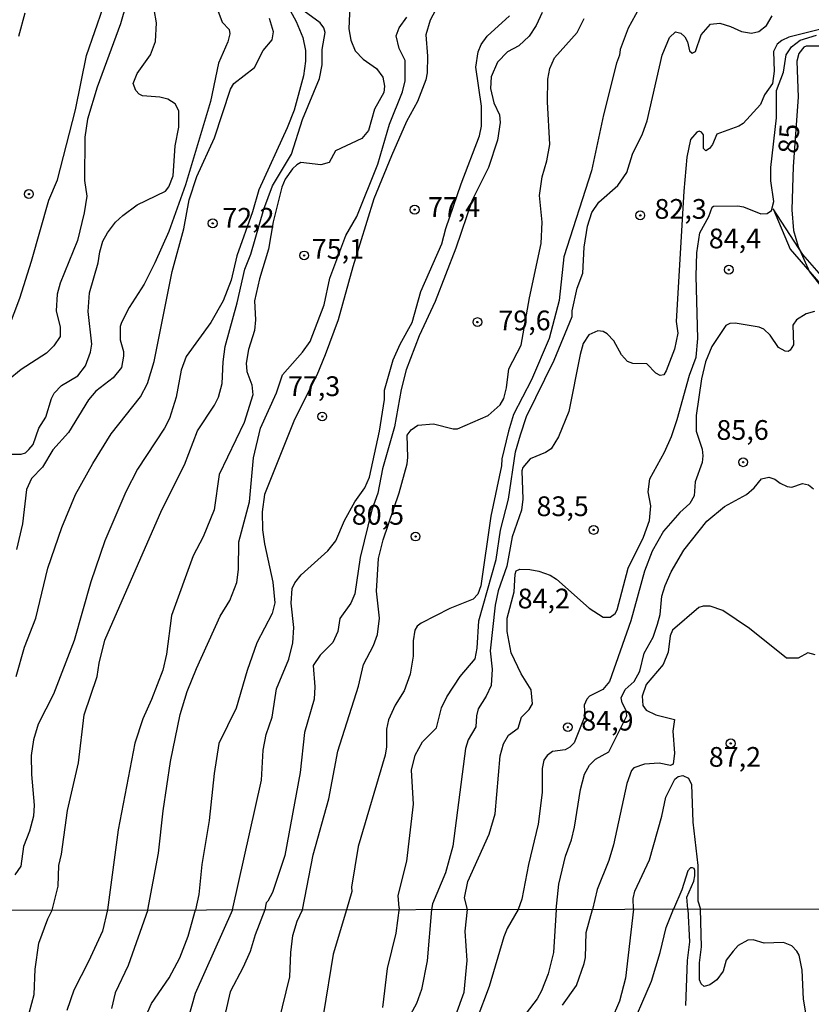
# Model space of a CAD drawing. Units: millimetres. Extents: x 183122 to 185539, y 1671511 to 1674288.
# Drawn here: x 185237 to 185337, y 1672057 to 1672181 of the extents above; entities that cross this region are included whole.
import ezdxf
from ezdxf.enums import TextEntityAlignment as Align

# ---------------------------------------------------------------- set-up
doc = ezdxf.new("R2010")
doc.units = ezdxf.units.MM
doc.header["$MEASUREMENT"] = 0
for name, color, linetype in [('IMAGEM', 7, 'Continuous'), ('V-BARRANCO', 102, 'Continuous'), ('V-CURVA_DE_NIVEL', 4, 'Continuous'), ('V-CURVA_MESTRA', 1, 'Continuous'), ('V-PONTO_DE_APARELHO', 4, 'Continuous'), ('V-TEXTO_DE_ALTIMETRIA', 40, 'Continuous'), ('X-LIMITE_1000', 7, 'Continuous')]:
    doc.layers.add(name, color=color, linetype=linetype)
picture_1 = doc.add_image_def('image1.jpg', size_in_pixel=(4027, 4628))

# ---------------------------------------------------------------- blocks, each defined once
blk = doc.blocks.new('805')
at = {"color": 0, "linetype": 'ByBlock', "lineweight": -2}
for radius in [0.562, 0.0806]:
    blk.add_circle((0, 0), radius, dxfattribs=at)

msp = doc.modelspace()

# ---------------------------------------------------------------- linework, layer by layer
at = {"layer": 'V-BARRANCO'}
msp.add_lwpolyline([(185344.62, 1672145.34), (185343.12, 1672145.7), (185341.63, 1672146.05), (185338.61, 1672148.61), (185335.93, 1672151.66), (185332.18, 1672157.47), (185334.36, 1672152.33), (185338.76, 1672147.23), (185341.21, 1672145.34), (185343.12, 1672145.34), (185344.62, 1672145.34)], dxfattribs=at)
at = {"layer": 'V-CURVA_DE_NIVEL'}
for points in [[(185251.36, 1672187.84), (185249.37, 1672180.9), (185246.44, 1672172.89), (185245.21, 1672168.82), (185244.87, 1672166.52), (185244.82, 1672161.05), (185245.12, 1672159.05), (185244.79, 1672156.95), (185243.94, 1672153.43), (185241.75, 1672148.01), (185241.34, 1672146.61), (185241.21, 1672144.53), (185241.72, 1672142.44), (185241.72, 1672141.28), (185240.94, 1672140.07), (185239.99, 1672139.17), (185236.8, 1672137.07), (185235.16, 1672135.71)], [(185289.67, 1672183.26), (185288.69, 1672181.39), (185288.12, 1672179.52), (185288.33, 1672176.8), (185288.31, 1672174.68), (185288.14, 1672173.79), (185287.08, 1672171.07), (185285.68, 1672168.52), (185283.77, 1672164.17), (185281.54, 1672158.71), (185278.88, 1672150.09), (185277.02, 1672143.38), (185275.36, 1672138.92), (185274.28, 1672136.35), (185271.48, 1672130.73), (185267.67, 1672121.25), (185267.35, 1672119.04), (185267.42, 1672116.75), (185267.67, 1672114.97), (185268.73, 1672110.13), (185268.97, 1672107.49), (185268.61, 1672106.13), (185266.7, 1672102.42), (185265.46, 1672098.91), (185264.06, 1672094.14), (185261.87, 1672089.67), (185261.27, 1672085.87), (185260.62, 1672079.89), (185259.71, 1672074.33), (185259.33, 1672070.5)], [(185234.59, 1672140.75), (185236.61, 1672146.12), (185238.12, 1672150.83), (185240.3, 1672158.56), (185241.41, 1672161.13), (185243.66, 1672170.01), (185245.06, 1672176.89), (185247.2, 1672182.96)], [(185270.64, 1672183.04), (185271.66, 1672181.22), (185272.54, 1672179.18), (185272.85, 1672177.52), (185272.85, 1672176.16), (185272.6, 1672174.31), (185271.43, 1672169.96), (185270.54, 1672167.71), (185266.93, 1672159.86), (185266.15, 1672157.07), (185264.15, 1672151.49), (185263.43, 1672148.39), (185262.41, 1672145.8), (185260.83, 1672143.04), (185257.73, 1672138.71), (185257.1, 1672137.01), (185256.46, 1672133.57), (185255.61, 1672130.85), (185254.97, 1672129.62), (185251.53, 1672124.44), (185250.05, 1672121.55), (185247.39, 1672115.35), (185245.63, 1672110.17), (185243.51, 1672102.71), (185240.87, 1672095.9), (185238.96, 1672092.12), (185238.37, 1672090.12), (185238.07, 1672088.13), (185238.11, 1672085.71), (185238.45, 1672081.84), (185238.37, 1672080.44), (185237.86, 1672078.53), (185237.09, 1672076.62), (185236.76, 1672074.11), (185235.99, 1672073.01)], [(185261.75, 1672182.59), (185262.28, 1672181.13), (185263.17, 1672180.2), (185263.26, 1672179.65), (185263.02, 1672178.63), (185261.81, 1672175.91), (185260.79, 1672171.07), (185257.63, 1672160.51), (185255.53, 1672154.59), (185253.74, 1672150.6), (185252.38, 1672147.88), (185250.47, 1672144.95), (185249.5, 1672143.04), (185249.33, 1672142.53), (185249.33, 1672140.83), (185249.75, 1672139.34), (185249.77, 1672138.75), (185249.5, 1672137.35), (185248.45, 1672136.01), (185246.27, 1672134.33), (185245.31, 1672133.23), (185242.79, 1672129.11), (185240.81, 1672126.9), (185239.5, 1672124.71), (185238.11, 1672123.27), (185237.48, 1672121.86), (185236.97, 1672117.52), (185236.18, 1672114.24)], [(185236.5, 1672179.35), (185237.29, 1672182.28)], [(185240.74, 1672068.54), (185241.49, 1672071.57), (185241.55, 1672074.2), (185241.92, 1672075.64), (185242.66, 1672081.16), (185244.06, 1672087.19), (185244.78, 1672093.31), (185246.44, 1672098.15), (185246.69, 1672099.85), (185247.41, 1672102.78), (185254.63, 1672119.3), (185257.52, 1672124.99), (185259.14, 1672129.32), (185261.3, 1672132.55), (185261.81, 1672133.57), (185262.3, 1672135.31), (185262.41, 1672138.07), (185262.66, 1672139.98), (185264.19, 1672145.54), (185265.17, 1672149.81), (185265.93, 1672151.7), (185267.59, 1672157.41), (185268.69, 1672160.37), (185271.09, 1672164.4), (185272.47, 1672168.77), (185274.64, 1672173.96), (185274.96, 1672175.7), (185274.98, 1672177.65), (185275.34, 1672179.82), (185275.17, 1672180.41), (185274.7, 1672181.05), (185272.68, 1672182.53)], [(185263.58, 1672068.57), (185267.26, 1672084.99), (185267.5, 1672088.83), (185267.88, 1672090.82), (185268.65, 1672093.01), (185269.2, 1672096.58), (185270.75, 1672100.36), (185271.26, 1672102.44), (185271.39, 1672104.35), (185271.05, 1672107.45), (185271.18, 1672109.3), (185271.51, 1672110.04), (185272.3, 1672111.04), (185275.7, 1672114.07), (185276.72, 1672115.35), (185277.82, 1672117.94), (185279.1, 1672120.28), (185280.37, 1672122.06), (185280.99, 1672123.42), (185282.24, 1672129.28), (185282.86, 1672133.27), (185282.9, 1672134.46), (185283.98, 1672138.32), (185284.87, 1672140.28), (185286.4, 1672143.04), (185287.5, 1672146.97), (185290.16, 1672153.02), (185290.65, 1672154.95), (185292.59, 1672160.61), (185294.94, 1672166.69), (185295.19, 1672167.93), (185295.19, 1672170.45), (185294.45, 1672175.4), (185294.77, 1672177.37), (185295.15, 1672178.27), (185295.91, 1672179.35), (185298.72, 1672181.92)], [(185302.88, 1672182.36), (185302.11, 1672180.71), (185301.24, 1672179.35), (185299.91, 1672178.12), (185298.48, 1672177.37), (185297.21, 1672176.04), (185296.42, 1672174.17), (185296.34, 1672172.72), (185296.74, 1672170.88), (185297.48, 1672169.37), (185297.57, 1672168.41), (185297.23, 1672166.14), (185296.06, 1672162.7), (185293.98, 1672158.56), (185291.91, 1672152.46), (185289.29, 1672145.71), (185287.29, 1672141.34), (185285.64, 1672137.05), (185285, 1672134.55), (185284.15, 1672129.79), (185282.64, 1672124.48), (185282.03, 1672121.38), (185281.26, 1672119.28), (185279.8, 1672113.26), (185279.12, 1672108.64), (185278.61, 1672107.45), (185277.23, 1672105.5), (185276.97, 1672103.84), (185276.33, 1672102.46), (185274.72, 1672100.87), (185273.85, 1672099.55), (185274.06, 1672096.83), (185273.96, 1672095.26), (185272.73, 1672091.06), (185272.2, 1672086), (185270.22, 1672075.47), (185268.69, 1672070.76), (185268.1, 1672069.65), (185267.86, 1672069.46), (185267.7, 1672068.57)], [(185315.19, 1672182.91), (185313.79, 1672180.37), (185312.77, 1672177.65), (185312.69, 1672176.93), (185312.31, 1672175.91), (185310.65, 1672169.37), (185309.14, 1672162.27), (185305.64, 1672151.38), (185305.04, 1672145.84), (185303.77, 1672141), (185301.52, 1672135.75), (185299.23, 1672131.38), (185298.59, 1672129.26), (185297.76, 1672125.75), (185297.72, 1672124.86), (185296.36, 1672118.49), (185295.11, 1672109.66), (185294.7, 1672108.6), (185294.13, 1672107.96), (185291.16, 1672106.77), (185287.55, 1672104.9), (185287.04, 1672104.52), (185286.74, 1672104.01), (185286.51, 1672102.69), (185286.53, 1672100.74), (185286.13, 1672098.47), (185285.38, 1672096.32), (185284.23, 1672094.52), (185283.37, 1672092.67), (185283.13, 1672091.48), (185283.13, 1672089.23), (185282.98, 1672088.17), (185279.54, 1672076.62), (185278.71, 1672071.44), (185278.74, 1672070.91), (185278.07, 1672068.59)], [(185284.76, 1672068.82), (185284.61, 1672070.38), (185285.72, 1672074.75), (185286.57, 1672081.97), (185286.32, 1672086.26), (185286.78, 1672088.17), (185287.69, 1672089.87), (185289.46, 1672091.65), (185290.12, 1672094.2), (185290.77, 1672095.56), (185292.47, 1672098.15), (185294.38, 1672100.4), (185294.64, 1672101.76), (185294.85, 1672105.2), (185297.06, 1672113), (185297.61, 1672116.71), (185298.63, 1672120.62), (185299.5, 1672126.65), (185300.12, 1672128.81), (185300.88, 1672131.11), (185304.41, 1672138.28), (185306.68, 1672143.8), (185306.7, 1672144.53), (185307.3, 1672147.38), (185308.06, 1672149.28), (185308.21, 1672152.59), (185308.65, 1672155.25), (185309.16, 1672156.97), (185310.08, 1672158.31), (185312.48, 1672160.41), (185313.62, 1672162.04), (185314.34, 1672164.36), (185315.62, 1672166.95), (185316.22, 1672168.6), (185318.12, 1672176.93), (185319.02, 1672179.18), (185319.78, 1672179.9), (185320.46, 1672179.71), (185320.97, 1672179.24), (185321.31, 1672178.63), (185321.56, 1672177.48), (185321.92, 1672177.18), (185322.33, 1672177.4), (185323.05, 1672179.52), (185324.22, 1672180.86), (185325.43, 1672181), (185326.79, 1672180.58), (185328.15, 1672179.94), (185329.42, 1672179.73), (185330.36, 1672179.94), (185331.33, 1672180.68), (185332.05, 1672181.94)], [(185236.16, 1672098.17), (185237.2, 1672101.89), (185238.67, 1672105.54), (185240.19, 1672111.89), (185241.94, 1672117.05), (185243.68, 1672121.21), (185245.86, 1672125.16), (185248.22, 1672128.94), (185251.92, 1672133.61), (185252.81, 1672135.31), (185253.66, 1672138.11), (185255.93, 1672149.49), (185257.44, 1672154.93), (185258.11, 1672158.58), (185259.07, 1672161.53), (185261.3, 1672166.44), (185263.34, 1672172.64), (185263.78, 1672173.32), (185266.4, 1672175.36), (185267.5, 1672177.52), (185268.63, 1672178.88), (185268.78, 1672179.9), (185268.27, 1672181.6)], [(185252.87, 1672068.55), (185254.21, 1672075.76), (185254.81, 1672081.14), (185255.74, 1672087.36), (185256.97, 1672093.35), (185257.86, 1672096.26), (185259.01, 1672099.17), (185262.02, 1672105.79), (185263.26, 1672107.81), (185264.15, 1672110.08), (185264.34, 1672111.74), (185264.42, 1672115.23), (185265.76, 1672120.32), (185266.27, 1672125.88), (185267.16, 1672129.62), (185269.16, 1672134.12), (185269.92, 1672136.39), (185272.49, 1672139.26), (185273.45, 1672140.62), (185275.23, 1672145.29), (185275.95, 1672148.64), (185277.96, 1672154.08), (185279.35, 1672156.48), (185282.03, 1672163.13), (185283.51, 1672168.18), (185285.17, 1672172.3), (185285.51, 1672173.66), (185285.49, 1672176.25), (185284.74, 1672177.78), (185284.36, 1672179.39), (185284.74, 1672180.39), (185285.72, 1672181.77)], [(185338.25, 1672180.22), (185334.18, 1672179.22), (185333.29, 1672178.81), (185332.71, 1672178.31), (185332.22, 1672177.4), (185332.31, 1672174.89), (185332.1, 1672173.32), (185331.1, 1672171.92), (185330.57, 1672170.66), (185328.38, 1672168.26), (185327.81, 1672167.92), (185325.05, 1672166.92), (185324.47, 1672165.59), (185324.09, 1672165.08), (185323.63, 1672164.82), (185323.35, 1672165.08), (185323.35, 1672166.84), (185323.09, 1672167.16), (185322.8, 1672167.29), (185322.48, 1672167.16), (185321.69, 1672166.25), (185321.22, 1672164.02), (185320.84, 1672159.69), (185319.89, 1672143.17), (185320.08, 1672141.7), (185319.65, 1672139.64), (185318.63, 1672136.92), (185318.3, 1672136.41), (185317.87, 1672136.33), (185317.32, 1672136.6), (185316.15, 1672137.81), (185314.39, 1672137.86), (185313.71, 1672138.11), (185312.94, 1672138.92), (185311.97, 1672140.7), (185311.12, 1672141.59), (185310.61, 1672141.89), (185309.95, 1672141.97), (185308.78, 1672141.49), (185308.1, 1672140.36), (185307.72, 1672139), (185306.28, 1672131.74), (185304.96, 1672128.56), (185304.02, 1672127.03), (185303.3, 1672126.54), (185301.35, 1672125.75), (185300.42, 1672124.65), (185300.29, 1672124.23), (185300.42, 1672120.62), (185300.27, 1672119.26), (185299.06, 1672115.86), (185298.38, 1672112.16), (185297.31, 1672109.02), (185296.91, 1672107.2), (185296.3, 1672101.42), (185296.55, 1672099.08), (185296.4, 1672097), (185295.79, 1672095.64), (185294.77, 1672094.07), (185294.53, 1672093.18), (185294.47, 1672091.78), (185293.49, 1672090.12), (185293.15, 1672089.02), (185291.54, 1672076.66), (185290.63, 1672073.26), (185288.95, 1672069.31), (185288.86, 1672068.6)], [(185293.39, 1672068.61), (185293.03, 1672070.11), (185293.47, 1672072.17), (185296.17, 1672078.15), (185296.9, 1672080.74), (185297.57, 1672088.09), (185297.97, 1672089.61), (185298.61, 1672090.7), (185299.82, 1672091.61), (185300.25, 1672093.01), (185301.22, 1672093.99), (185301.65, 1672094.67), (185301.48, 1672096.45), (185300.2, 1672098.49), (185298.94, 1672101.16), (185298.44, 1672103.88), (185298.42, 1672105.54), (185299.31, 1672108.89), (185299.44, 1672111.15), (185299.59, 1672111.57), (185300.04, 1672111.78), (185301.31, 1672111.74), (185302.46, 1672111.53), (185303.9, 1672111.02), (185304.68, 1672110.49), (185308.84, 1672106.81), (185310.61, 1672105.66), (185311.5, 1672105.68), (185312.12, 1672106.13), (185312.39, 1672106.6), (185313.79, 1672111.87), (185315.75, 1672115.82), (185316.51, 1672117.94), (185316.66, 1672119.81), (185316.32, 1672121.55), (185316.55, 1672123.21), (185318.38, 1672126.6), (185319.27, 1672128.6), (185320.02, 1672130.72), (185321.56, 1672136.37), (185322.41, 1672138.64), (185322.63, 1672141), (185322.41, 1672148.9), (185322.5, 1672151.87), (185322.88, 1672154.42), (185324.03, 1672156.46), (185324.43, 1672157.65), (185324.62, 1672157.77), (185327.72, 1672157.82), (185328.4, 1672157.69), (185330.61, 1672156.8), (185331.44, 1672156.84), (185331.97, 1672157.24), (185332.27, 1672158.37), (185331.88, 1672160.98), (185331.88, 1672162.7), (185332.59, 1672168.99), (185332.61, 1672172.47), (185333.5, 1672174.76), (185333.84, 1672176.99), (185334.49, 1672177.99), (185335.62, 1672178.84), (185337.7, 1672179.47)], [(185304.64, 1672068.62), (185305, 1672071.82), (185305.85, 1672075.39), (185306.62, 1672077.45), (185307, 1672079.04), (185307.76, 1672083.84), (185308.27, 1672085.79), (185308.89, 1672086.9), (185309.63, 1672087.68), (185311.35, 1672088.59), (185313.61, 1672093.16), (185313.52, 1672093.86), (185313.03, 1672094.8), (185312.92, 1672095.47), (185313.41, 1672096.49), (185314.56, 1672097.51), (185315.28, 1672098.83), (185315.83, 1672101.12), (185316.94, 1672103.16), (185317.53, 1672104.78), (185317.83, 1672106), (185318.08, 1672108.34), (185318.48, 1672109.7), (185319.25, 1672111.44), (185320.84, 1672114.16), (185323.79, 1672117.86), (185326.03, 1672119.7), (185328.81, 1672121.25), (185329.76, 1672122.08), (185330.69, 1672123.21), (185331.63, 1672123.42), (185332.4, 1672123.18), (185333.08, 1672122.65), (185333.97, 1672122.23), (185334.54, 1672122.16), (185335.92, 1672122.61), (185336.68, 1672122.46), (185337.32, 1672121.93)], [(185337.53, 1672100.91), (185336.6, 1672101.16), (185335.37, 1672100.48), (185333.86, 1672100.46), (185329.17, 1672104.22), (185325.81, 1672106.54), (185324.2, 1672107.07), (185323.31, 1672107.09), (185322.76, 1672106.9), (185319.4, 1672104.05), (185319.1, 1672103.29), (185318.85, 1672101.23), (185318.23, 1672099.68), (185316.09, 1672097.15), (185315.58, 1672095.64), (185315.64, 1672094.46), (185316.09, 1672093.88), (185317.28, 1672093.28), (185319.65, 1672092.71), (185319.46, 1672091.23), (185319.65, 1672088.42), (185319.51, 1672087.04), (185319.15, 1672086.89), (185317.74, 1672087.17), (185315.88, 1672087.02), (185314.49, 1672086.58), (185314.22, 1672086.22), (185313.6, 1672084.58), (185311.95, 1672076.83), (185311.33, 1672074.83), (185309.84, 1672071.14), (185309.25, 1672068.63)], [(185314.47, 1672068.64), (185314.41, 1672069.99), (185314.64, 1672070.95), (185316.51, 1672074.92), (185318.04, 1672080.44), (185318.55, 1672082.86), (185319.7, 1672085.13), (185320.12, 1672085.49), (185320.72, 1672085.62), (185321.44, 1672085.26), (185321.82, 1672084.48), (185321.99, 1672079.68), (185322.63, 1672074.2), (185322.63, 1672069.72), (185322.95, 1672068.65)], [(185321.35, 1672068.64), (185321.22, 1672070.16), (185322.1, 1672072.22), (185322.24, 1672072.88), (185322.24, 1672073.56), (185322.16, 1672073.82), (185321.95, 1672073.9), (185321.69, 1672073.88), (185321.35, 1672073.52), (185320.59, 1672071.1), (185319.52, 1672068.64)], [(185259.33, 1672070.5), (185258.92, 1672068.56)], [(185237.83, 1672055.63), (185238.43, 1672057.85), (185238.55, 1672061.05), (185239.02, 1672064.35), (185240.17, 1672067.45), (185240.74, 1672068.54)], [(185252.87, 1672068.55), (185250.35, 1672061.52), (185248.73, 1672058.06), (185248.24, 1672056.06)], [(185252.55, 1672054.95), (185253.32, 1672056.7), (185255.56, 1672059.94), (185256.92, 1672062.5), (185257.97, 1672065.23), (185258.92, 1672068.56)], [(185263.58, 1672068.57), (185258.86, 1672057.98), (185257.37, 1672052.73)], [(185267.7, 1672068.57), (185266.46, 1672065.4), (185265.82, 1672063.27), (185264.97, 1672061.3), (185263.3, 1672058.19), (185262.7, 1672055.59)], [(185278.07, 1672068.59), (185276.38, 1672062.93), (185275.16, 1672055.42)], [(185284.76, 1672068.82), (185284.32, 1672065.61), (185283.23, 1672061.13), (185282.63, 1672056.18)], [(185288.86, 1672068.6), (185288.31, 1672062.12), (185287.58, 1672058.45), (185286.92, 1672056.7), (185286.17, 1672055.29)], [(185291.04, 1672052.77), (185292.98, 1672058.14), (185293.36, 1672062.15), (185293.1, 1672065.86), (185293.39, 1672068.61)], [(185304.64, 1672068.62), (185304.31, 1672063.14), (185303.65, 1672060.45), (185302.81, 1672058.28), (185302.26, 1672057.29), (185300.87, 1672055.46)], [(185305.46, 1672056.5), (185307.25, 1672058.96), (185308.21, 1672061.77), (185308.36, 1672062.54), (185308.45, 1672065.7), (185309.25, 1672068.63)], [(185314.47, 1672068.64), (185313.44, 1672059.9), (185312.71, 1672056.99), (185311.65, 1672054.52)], [(185313.74, 1672052.6), (185316.77, 1672059.51), (185317.86, 1672063.14), (185318.6, 1672066.34), (185319.52, 1672068.64)], [(185321.35, 1672068.64), (185321.55, 1672064.5), (185321.29, 1672062.16), (185321.08, 1672056.44)], [(185336.33, 1672055.5), (185336.05, 1672057.25), (185335.86, 1672060.92), (185335.48, 1672062.84), (185335.18, 1672063.35), (185334.54, 1672064.01), (185333.5, 1672064.42), (185331.06, 1672064.33), (185329.66, 1672064.78), (185328.97, 1672064.74), (185327.74, 1672064.03), (185327.12, 1672063.35), (185326.22, 1672062.19), (185325.86, 1672060.79), (185325.02, 1672059.68), (185324.15, 1672059.08), (185323.45, 1672058.85), (185323.06, 1672059.17), (185322.83, 1672059.68), (185322.83, 1672061.86), (185323.1, 1672063.88), (185322.95, 1672068.65)]]:
    msp.add_lwpolyline(points, dxfattribs=at)
at = {"layer": 'V-CURVA_MESTRA'}
for points in [[(185234.76, 1672126.34), (185236.8, 1672126.34), (185237.35, 1672126.52), (185237.77, 1672126.92), (185238.3, 1672127.58), (185239.05, 1672129.62), (185239.92, 1672131.02), (185240.62, 1672133.4), (185240.98, 1672134.08), (185241.89, 1672135.07), (185243.98, 1672136.26), (185244.97, 1672137.56), (185245.59, 1672139.26), (185245.74, 1672140.28), (185245.29, 1672144.44), (185245.44, 1672146.82), (185246.56, 1672150.6), (185246.76, 1672152), (185247.16, 1672153.36), (185247.73, 1672154.42), (185248.75, 1672155.76), (185249.69, 1672156.62), (185251.49, 1672157.94), (185255.08, 1672159.7), (185255.51, 1672160.24), (185256.06, 1672161.64), (185256.33, 1672165.42), (185256.8, 1672167.8), (185256.78, 1672169.88), (185256.31, 1672170.77), (185255.4, 1672171.34), (185254.38, 1672171.62), (185252.17, 1672171.79), (185251.77, 1672172), (185251.34, 1672172.45), (185250.98, 1672173.32), (185251.51, 1672174.59), (185253.19, 1672176.97), (185253.85, 1672178.67), (185253.95, 1672181.05), (185253.36, 1672184.45)], [(185278.5, 1672183.17), (185278.37, 1672180.26), (185278.61, 1672178.84), (185279.14, 1672177.48), (185280.18, 1672176.42), (185281.86, 1672175.23), (185282.68, 1672174.13), (185282.9, 1672173.02), (185282.81, 1672172.21), (185281.6, 1672170.09), (185280.86, 1672167.37), (185280.01, 1672166.37), (185276.68, 1672164.82), (185275.85, 1672163.32), (185274.81, 1672163.04), (185272.26, 1672163.31), (185271.75, 1672163.04), (185271.2, 1672162.53), (185270.28, 1672161.22), (185269.84, 1672160.2), (185268.75, 1672155.78), (185268.16, 1672152.34), (185267.01, 1672148.56), (185266.4, 1672145.8), (185266.52, 1672143.38), (185266.38, 1672142.02), (185265.61, 1672139.6), (185265.33, 1672137.9), (185265.4, 1672136.84), (185266.04, 1672135.14), (185266.16, 1672133.88), (185265.06, 1672130.34), (185261.89, 1672123.76), (185261.28, 1672119.3), (185259.86, 1672115.86), (185258.62, 1672113.44), (185255.84, 1672105.88), (185255.23, 1672101), (185254.74, 1672098.96), (185253.34, 1672095.22), (185252.23, 1672092.8), (185251.21, 1672089.7), (185249.09, 1672078.7), (185247.75, 1672068.55)], [(185272.48, 1672068.58), (185273.85, 1672075.56), (185275.82, 1672082.65), (185276.97, 1672088.68), (185279.6, 1672096.92), (185280.2, 1672099.68), (185281.49, 1672102.1), (185281.98, 1672103.46), (185282.24, 1672105.54), (185281.85, 1672108.98), (185282.11, 1672113.1), (185282.71, 1672115.5), (185284.73, 1672121.44), (185285.74, 1672125.12), (185285.85, 1672125.92), (185285.76, 1672128.77), (185286.27, 1672129.44), (185287.1, 1672130.02), (185289.08, 1672130.17), (185291.58, 1672129.57), (185292.14, 1672129.57), (185296.04, 1672131.23), (185297.55, 1672132.59), (185298.01, 1672133.4), (185298.37, 1672134.76), (185298.65, 1672137.18), (185300.21, 1672140.17), (185301.26, 1672146.15), (185302.77, 1672153.06), (185302.88, 1672155.74), (185302.54, 1672159.13), (185302.9, 1672161.51), (185303.49, 1672163.55), (185303.87, 1672165.59), (185303.56, 1672171.03), (185303.62, 1672173.87), (185303.87, 1672175.23), (185304.43, 1672176.59), (185307.32, 1672179.82), (185308.19, 1672181.58)], [(185338.3, 1672178.09), (185336.39, 1672178.07), (185336.09, 1672177.93), (185335.43, 1672177.16), (185335.17, 1672176.16), (185335.34, 1672171.62), (185334.7, 1672162.82), (185334.54, 1672157.32), (185334.77, 1672154.72), (185335.36, 1672152.68), (185336.81, 1672149.45), (185338.27, 1672147.6)], [(185337.41, 1672144.42), (185336.35, 1672144.12), (185335.13, 1672143.36), (185334.66, 1672142.7), (185334.77, 1672140.19), (185334.35, 1672139.51), (185334.09, 1672139.38), (185333.71, 1672139.4), (185332.88, 1672139.87), (185331.8, 1672141.42), (185330.99, 1672142.21), (185330.4, 1672142.44), (185327.38, 1672142.95), (185326.68, 1672142.93), (185326.17, 1672142.66), (185324.41, 1672139.98), (185323.62, 1672138.07), (185323.11, 1672135.9), (185322.41, 1672131.23), (185322.41, 1672129.28), (185323.16, 1672126.99), (185323.28, 1672126.14), (185323.16, 1672125.29), (185322.28, 1672122.82), (185322.18, 1672121.04), (185321.61, 1672120.1), (185320.36, 1672118.93), (185318.29, 1672116.58), (185316.83, 1672114.03), (185315.85, 1672111.53), (185314.11, 1672105.2), (185311.43, 1672097.51), (185310.59, 1672096.49), (185308.87, 1672095.64), (185308.55, 1672095.3), (185308.19, 1672094.54), (185308.29, 1672093.14), (185306.96, 1672089.74), (185306.4, 1672089.18), (185305.79, 1672088.84), (185304.21, 1672088.66), (185303.51, 1672088.12), (185303.11, 1672087.53), (185302.88, 1672086.51), (185302.86, 1672083.46), (185302.37, 1672079.42), (185301.13, 1672074.33), (185300.29, 1672069.91), (185299.84, 1672068.62)], [(185247.75, 1672068.55), (185247.09, 1672065.87), (185245.34, 1672062.03), (185243.46, 1672058.4), (185242.58, 1672055.8)], [(185269.49, 1672054.35), (185270.85, 1672060.07), (185270.98, 1672063.14), (185271.26, 1672065.32), (185271.81, 1672067.15), (185272.48, 1672068.58)], [(185299.84, 1672068.62), (185298.45, 1672066.21), (185298.01, 1672065.14), (185296.14, 1672058.83), (185294.58, 1672054.69)]]:
    msp.add_lwpolyline(points, dxfattribs=at)
at = {"layer": 'X-LIMITE_1000'}
msp.add_line((185536.59, 1672068.93), (183126.03, 1672065.51), dxfattribs=at)

# ---------------------------------------------------------------- block references
at = {"layer": 'V-PONTO_DE_APARELHO', "xscale": 0.999998301267624, "yscale": 0.999998301267624, "zscale": 0.999998301267624}
for p in [(185237.77, 1672159.32), (185286.7, 1672157.34), (185315.32, 1672156.62), (185261.09, 1672155.61), (185272.69, 1672151.54), (185326.56, 1672149.73), (185294.67, 1672143.09), (185274.98, 1672131.12), (185328.38, 1672125.32), (185309.41, 1672116.74), (185286.82, 1672115.9), (185306.14, 1672091.73), (185326.8, 1672089.67)]:
    msp.add_blockref('805', p, dxfattribs=at)

# ---------------------------------------------------------------- texts
at = {"layer": 'V-TEXTO_DE_ALTIMETRIA'}
msp.add_text('85', height=2.5, rotation=87, dxfattribs=at).set_placement((185336.1, 1672164.35), align=Align.BOTTOM_LEFT)
for s, p in [('77,4', (185288.39, 1672155.65)), ('82,3', (185317.13, 1672155.41)), ('72,2', (185262.3, 1672154.28)), ('84,4', (185324.02, 1672151.66)), ('75,1', (185273.66, 1672150.34)), ('79,6', (185297.33, 1672141.27)), ('77,3', (185270.64, 1672132.93)), ('85,6', (185324.99, 1672127.38)), ('83,5', (185302.16, 1672117.71)), ('80,5', (185278.73, 1672116.62)), ('84,2', (185299.77, 1672106.01)), ('84,9', (185307.84, 1672090.52)), ('87,2', (185324.02, 1672085.93))]:
    msp.add_text(s, height=2.5, dxfattribs=at).set_placement(p, align=Align.BOTTOM_LEFT)

# ---------------------------------------------------------------- referenced raster images: frames only (the image files are external)
at = {"layer": 'IMAGEM'}
image = msp.add_image(picture_1, insert=(183122.45, 1671510.63), size_in_units=(2416.43, 2777.06), dxfattribs=at)
image.dxf.flags = 7

doc.saveas('drawing.dxf')
